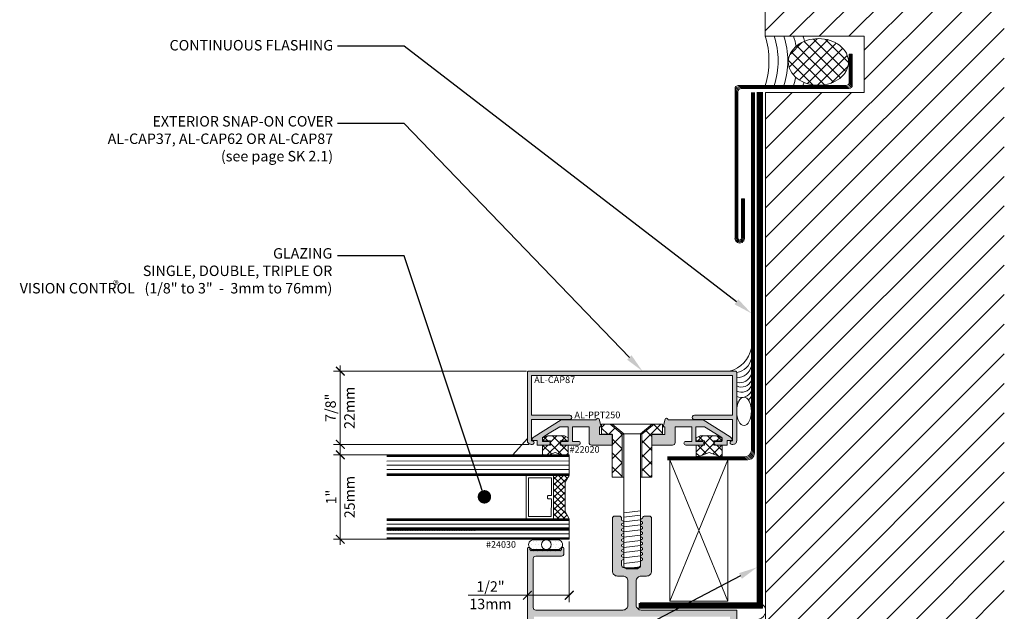
# Model space of a CAD drawing. Extents: x -84.59 to -76.92, y 4.22 to 14.
# Drawn here: x -82.8 to -76.92, y 6.87 to 10.4 of the extents above; entities that cross this region are included whole.
import ezdxf
from ezdxf import colors
from ezdxf.entities.mleader import LeaderData, LeaderLine
from ezdxf.math import Vec2, Vec3

# ---------------------------------------------------------------- set-up
doc = ezdxf.new("R2010")
doc.units = 0
doc.header["$LTSCALE"] = 0.375
doc.header["$MEASUREMENT"] = 0
doc.linetypes.add('DASHED', pattern=[0.75, 0.5, -0.25])
doc.layers.get('0').update_dxf_attribs({"linetype": 'CONTINUOUS', "lineweight": 5})
doc.layers.get('DEFPOINTS').update_dxf_attribs({"linetype": 'CONTINUOUS', "lineweight": 5})
doc.layers.add('3', color=253, linetype='CONTINUOUS', lineweight=5)
doc.layers.add('5', color=4, linetype='CONTINUOUS', lineweight=5)
doc.styles.add('DETAIL', font='stylu.ttf', dxfattribs={"height": 0.0625})
doc.styles.add('ROMAND', font='stylu.ttf', dxfattribs={"height": 0.0625})
doc.dimstyles.new('VIEWPORT_1-1', dxfattribs={"dimtxt": 0.0625, "dimasz": 0.08, "dimexe": 0.0625, "dimexo": 0.02, "dimgap": 0.015, "dimtad": 1, "dimdec": 4, "dimzin": 0, "dimdsep": 46, "dimlunit": 5, "dimtxsty": 'DETAIL', "dimblk": 'ARCHTICK', "dimcen": 0.09, "dimdle": 0.0515, "dimclrd": 256, "dimclre": 256, "dimclrt": 256, "dimadec": 1, "dimazin": 0, "dimtfac": 1, "dimtdec": 4, "dimtofl": 0, "dimtmove": 0, "dimatfit": 3, "dimfxl": 0, "dimfrac": 2, "dimtolj": 1, "dimtzin": 0, "dimlwd": 9, "dimlwe": 9, "dimarcsym": 0})

# ---------------------------------------------------------------- blocks, each defined once
blk = doc.blocks.new('*X52')
at = {"color": 0}
for p, q in [((125.96, 187.83), (130.24, 192.12)), ((126.11, 189.75), (127.89, 191.53)), ((126.58, 186.68), (131.84, 191.94)), ((127.51, 185.85), (133.11, 191.44)), ((133.78, 186.19), (128.26, 191.7)), ((134.59, 187.15), (129.66, 192.07)), ((134.98, 188.52), (131.48, 192.02)), ((131.32, 185.11), (126.31, 190.12)), ((132.69, 185.51), (127.15, 191.05)), ((128.73, 185.29), (134.1, 190.67)), ((129.55, 185.11), (125.86, 188.8)), ((130.25, 185.05), (134.79, 189.59)), ((132.33, 185.37), (134.91, 187.94))]:
    blk.add_line(p, q, dxfattribs=at)
blk = doc.blocks.new('24030')
at = {"color": 0}
for p, q in [((-4.38, 0.04), (-4.38, 0.04)), ((-3.91, 1.01), (-3.91, 1.01)), ((-3.32, 0.04), (-3.32, 0.04)), ((-2.79, 1.1), (-2.79, 1.1)), ((-2.26, 0.04), (-2.26, 0.04)), ((-1.73, 1.1), (-1.73, 1.1)), ((1.7, 1.17), (1.7, 1.17)), ((2.23, 0.11), (2.23, 0.11)), ((2.76, 1.17), (2.76, 1.17)), ((3.29, 0.11), (3.29, 0.11)), ((3.75, 1.15), (3.75, 1.15)), ((4.36, 0.11), (4.36, 0.11)), ((-3.85, -1.03), (-3.85, -1.03)), ((-2.79, -1.03), (-2.79, -1.03)), ((-1.73, -1.03), (-1.73, -1.03)), ((1.7, -0.95), (1.7, -0.95)), ((2.76, -0.95), (2.76, -0.95)), ((3.83, -0.95), (3.83, -0.95))]:
    blk.add_line(p, q, dxfattribs=at)
for p, q in [((-3.79, 1.56), (3.54, 1.56)), ((-3.79, -1.42), (3.54, -1.42))]:
    blk.add_line(p, q)
blk.add_circle((0.03, 0.07), 1.49)
for centre, radius, start, end in [((-3.82, 0.07), 1.49, 88.9749, 271.0251), ((3.49, 0.07), 1.49, 267.9131, 87.9131), ((3.57, 0.02), 1.54, 255.7189, 256.1327)]:
    blk.add_arc(centre, radius, start, end)
blk = doc.blocks.new('vis1-4-20')
at = {"linetype": 'Continuous', "ltscale": 0.7}
for p, q in [((-0.239, 0), (0.239, 0)), ((-0.1, -0.115), (-0.239, 0)), ((0.1, -0.115), (0.239, 0)), ((-0.099, -0.115), (0.1, -0.115))]:
    blk.add_line(p, q, dxfattribs=at)
at = {"layer": '5', "color": 7}
for p, q in [((-0.099, -1.704), (-0.099, -0.115)), ((0.1, -0.631), (0.1, -0.115)), ((0.1, -1.703), (0.1, -0.631)), ((-0.099, -1.058), (0.1, -1.034)), ((-0.099, -1.111), (0.1, -1.087)), ((-0.099, -1.165), (0.1, -1.141)), ((-0.099, -1.224), (0.1, -1.2)), ((-0.099, -1.287), (0.1, -1.263)), ((-0.099, -1.348), (0.1, -1.324)), ((-0.099, -1.411), (0.1, -1.388)), ((-0.099, -1.472), (0.1, -1.448)), ((-0.099, -1.534), (0.1, -1.51)), ((-0.099, -1.597), (0.1, -1.574)), ((-0.099, -1.663), (0.1, -1.64)), ((-0.099, -1.704), (-0.065, -1.729)), ((-0.073, -1.723), (0.1, -1.703)), ((-0.065, -1.729), (0.066, -1.729)), ((0.1, -1.703), (0.066, -1.729))]:
    blk.add_line(p, q, dxfattribs=at)
blk = doc.blocks.new('*X77')
at = {"color": 0}
for p, q in [((430.72, 142.22), (431.68, 143.18)), ((432.58, 140.18), (430.72, 142.04)), ((432.92, 140.18), (434.75, 142)), ((436.97, 140.03), (436.14, 140.86)), ((442.97, 137.5), (448.65, 143.18)), ((445.97, 139.51), (444.25, 141.23)), ((449.22, 140.5), (446.58, 143.14)), ((433.97, 136.99), (436.97, 139.99)), ((436.97, 135.79), (433.97, 138.79)), ((445.97, 135.27), (442.97, 138.27)), ((433.97, 132.74), (436.97, 135.74)), ((436.97, 131.54), (433.97, 134.54)), ((442.97, 133.26), (445.97, 136.26)), ((433.97, 128.5), (436.97, 131.5)), ((445.97, 131.03), (442.97, 134.03)), ((442.97, 129.02), (445.97, 132.02)), ((436.97, 127.3), (433.97, 130.3)), ((445.58, 127.18), (442.97, 129.79)), ((436.89, 127.18), (436.97, 127.26)), ((445.37, 127.18), (445.97, 127.77))]:
    blk.add_line(p, q, dxfattribs=at)
blk = doc.blocks.new('_ArchTick')
at = {"color": 0, "const_width": 0.15}
blk.add_lwpolyline([(-0.5, -0.5), (0.5, 0.5)], dxfattribs=at)
blk = doc.blocks.new('*D132')
at = {"lineweight": 9}
for p, q in [((-80.8852, 7.2648), (-80.8852, 7.8367)), ((-80.5748, 7.8032), (-80.9258, 7.8032)), ((-80.5748, 7.2983), (-80.9258, 7.2983))]:
    blk.add_line(p, q, dxfattribs=at)
at = {"layer": 'DEFPOINTS', "color": 0}
for p in [(-80.8852, 7.8032), (-80.5618, 7.8032), (-80.5618, 7.2983)]:
    blk.add_point(p, dxfattribs=at)
at = {"lineweight": 9, "xscale": 0.05200000000000001, "yscale": 0.05200000000000001, "zscale": 0.05200000000000001}
for p, rotation in [((-80.8852, 7.8032), 90), ((-80.8852, 7.2983), 270)]:
    blk.add_blockref('_ArchTick', p, dxfattribs=dict(at, rotation=rotation))
at = {"char_height": 0.0625, "attachment_point": 5, "rotation": 90, "style": 'DETAIL'}
for s, insert in [('\\A1;25mm', (-80.8298, 7.5507)), ('\\A1;1"', (-80.9395, 7.5507))]:
    blk.add_mtext(s, dxfattribs=dict(at, insert=insert))
blk = doc.blocks.new('*D133')
at = {"lineweight": 9}
for p, q in [((-79.7733, 8.3032), (-80.9258, 8.3032)), ((-80.8852, 7.8322), (-80.8852, 8.3367)), ((-79.7587, 7.8657), (-80.9258, 7.8657))]:
    blk.add_line(p, q, dxfattribs=at)
at = {"layer": 'DEFPOINTS', "color": 0}
for p in [(-80.8852, 8.3032), (-79.7603, 8.3032), (-79.7457, 7.8657)]:
    blk.add_point(p, dxfattribs=at)
at = {"lineweight": 9, "xscale": 0.05200000000000001, "yscale": 0.05200000000000001, "zscale": 0.05200000000000001}
for p, rotation in [((-80.8852, 8.3032), 90), ((-80.8852, 7.8657), 270)]:
    blk.add_blockref('_ArchTick', p, dxfattribs=dict(at, rotation=rotation))
at = {"char_height": 0.0625, "attachment_point": 5, "rotation": 90, "style": 'DETAIL'}
for s, insert in [('\\A1;22mm', (-80.8306, 8.0844)), ('\\A1;7/8"', (-80.9433, 8.0844))]:
    blk.add_mtext(s, dxfattribs=dict(at, insert=insert))
blk = doc.blocks.new('*D134')
at = {"lineweight": 9}
for p, q in [((-79.5181, 7.2853), (-79.5181, 6.9235)), ((-79.7681, 7.1165), (-79.7681, 6.9235)), ((-79.7681, 6.9641), (-80.1221, 6.9641)), ((-79.5181, 6.9641), (-79.8016, 6.9641))]:
    blk.add_line(p, q, dxfattribs=at)
at = {"layer": 'DEFPOINTS', "color": 0}
for p in [(-79.5181, 7.2983), (-79.7681, 7.1295), (-79.5181, 6.9641)]:
    blk.add_point(p, dxfattribs=at)
at = {"lineweight": 9, "xscale": 0.05200000000000001, "yscale": 0.05200000000000001, "zscale": 0.05200000000000001, "rotation": 180}
blk.add_blockref('_ArchTick', (-79.7681, 6.9641), dxfattribs=at)
at = {"lineweight": 9, "xscale": 0.05200000000000001, "yscale": 0.05200000000000001, "zscale": 0.05200000000000001}
blk.add_blockref('_ArchTick', (-79.5181, 6.9641), dxfattribs=at)
at = {"insert": (-79.9884, 6.9641), "char_height": 0.0625, "attachment_point": 5, "style": 'DETAIL'}
blk.add_mtext('\\A1;1/2"\\P13mm', dxfattribs=at)
blk = doc.blocks.new('_Dot')
at = {"color": 0, "linetype": 'ByBlock', "lineweight": -2}
blk.add_line((-0.5, 0), (-1, 0), dxfattribs=at)
at = {"color": 0, "linetype": 'ByBlock', "const_width": 0.5}
blk.add_lwpolyline([(-0.25, 0, 1), (0.25, 0, 1)], format="xyb", close=True, dxfattribs=at)
blk = doc.blocks.new('*X67')
at = {"color": 0, "linetype": 'Continuous'}
for p, q in [((35.475, 69.303), (35.502, 69.33)), ((35.646, 69.119), (35.482, 69.283)), ((35.506, 69.221), (35.612, 69.327)), ((35.612, 69.266), (35.548, 69.33)), ((35.724, 69.267), (35.662, 69.329)), ((35.662, 69.264), (35.707, 69.309)), ((35.491, 69.093), (35.63, 69.232)), ((35.631, 69.119), (35.725, 69.213)), ((35.725, 69.153), (35.646, 69.232)), ((35.517, 69.021), (35.478, 69.061)), ((35.612, 69.04), (35.511, 69.141)), ((35.533, 69.021), (35.612, 69.101)), ((35.715, 69.05), (35.662, 69.103)), ((35.662, 69.038), (35.725, 69.1))]:
    blk.add_line(p, q, dxfattribs=at)

msp = doc.modelspace()

# ---------------------------------------------------------------- hatches: boundary and pattern name
h = msp.add_hatch()
h.set_pattern_fill('ANSI31', style=0)
h.set_pattern_definition([(45, (0.23259, 0), (-0.08838835, 0.08838835), [])])
h.paths.add_polyline_path([(-76.92023, 11.1996), (-78.34853, 11.1996), (-78.34853, 10.30628), (-77.75798, 10.30628), (-77.75798, 9.96899), (-78.34668, 9.96899), (-78.34668, 7.13614), (-78.34668, 6.88109, -0.1080152), (-78.34668, 6.85944), (-78.34668, 6.76932, -0.1080152), (-78.34668, 6.74767), (-78.34668, 6.65754, -0.1080152), (-78.34668, 6.63589), (-78.34668, 6.54577, -0.1080152), (-78.34668, 6.52411), (-78.34668, 6.43399, -0.1080152), (-78.34668, 6.41234), (-78.34668, 6.32222, -0.1080152), (-78.34668, 6.30056), (-78.34668, 6.21044, -0.1080152), (-78.34668, 6.18879), (-78.34668, 6.09867, -0.1080152), (-78.34668, 6.07701), (-78.34668, 5.98677, -0.1080152), (-78.34668, 5.96512), (-78.34668, 5.87499, -0.1080152), (-78.34668, 5.85334), (-78.34668, 5.60146), (-78.34668, 4.86251), (-76.92023, 4.86251)])
for points in [[(-78.54313, 8.27818), (-78.54313, 8.0393), (-78.77108, 8.0393, 1.0000008), (-78.77108, 8.01371), (-78.54313, 8.01371), (-78.54313, 7.88615), (-78.54824, 7.88615, 0.4259816), (-78.55808, 7.87592, 0.5223351), (-78.5452, 7.86616, 0.4764955), (-78.51813, 7.88812), (-78.51813, 8.29531, 0.4142136), (-78.526, 8.30318), (-79.76025, 8.30318, 0.4142136), (-79.76813, 8.29531), (-79.76813, 7.88812, 0.4764955), (-79.74105, 7.86616, 0.5223351), (-79.72817, 7.87592, 0.5008021), (-79.74041, 7.88586), (-79.74041, 7.88615), (-79.74313, 7.88615), (-79.74313, 8.01371), (-79.51517, 8.01371, 1.0000008), (-79.51517, 8.0393), (-79.74313, 8.0393), (-79.74313, 8.27818)], [(-79.26069, 7.86135), (-79.26069, 7.92382), (-79.3371, 7.92382), (-79.3371, 7.97033), (-79.32705, 7.97033), (-79.33922, 8.01573, 0.1927303), (-79.34273, 8.02042, 0.5722856), (-79.3572, 8.01152), (-79.56659, 8.01152), (-79.7279, 7.91144, 0.2670126), (-79.74, 7.88894), (-79.71006, 7.88894), (-79.71006, 7.86135), (-79.64325, 7.86135, 0.4249071), (-79.63242, 7.87259, 0.4249071), (-79.64325, 7.88382), (-79.67872, 7.88382), (-79.67872, 7.90651), (-79.63743, 7.93232), (-79.5747, 7.97151), (-79.52363, 7.97151), (-79.52363, 7.88382), (-79.5591, 7.88382, 0.4249071), (-79.56993, 7.87259, 0.4249071), (-79.5591, 7.86135), (-79.46313, 7.86135, 0.4249071), (-79.4523, 7.87259, 0.4249071), (-79.46313, 7.88382), (-79.4986, 7.88382), (-79.4986, 7.97151), (-79.39957, 7.97151), (-79.39957, 7.87633, 0.4142136), (-79.3846, 7.86135)], [(-78.9281, 8.02157), (-78.9281, 8.01152), (-78.71871, 8.01152), (-78.5574, 7.91144, -0.2594663), (-78.54529, 7.88967), (-78.54529, 7.88894), (-78.57525, 7.88894), (-78.57525, 7.86135), (-78.64205, 7.86135, -0.4142136), (-78.65289, 7.87219), (-78.65289, 7.87298, -0.4142136), (-78.64205, 7.88382), (-78.60658, 7.88382), (-78.60658, 7.90651), (-78.64787, 7.93232), (-78.7106, 7.97151), (-78.76167, 7.97151), (-78.76167, 7.88382), (-78.7262, 7.88382, -0.4142136), (-78.71536, 7.87298), (-78.71536, 7.87219, -0.4142136), (-78.7262, 7.86135), (-78.82217, 7.86135, -0.4142136), (-78.83301, 7.87219), (-78.83301, 7.87298, -0.4142136), (-78.82217, 7.88382), (-78.7867, 7.88382), (-78.7867, 7.97151), (-78.88573, 7.97151), (-78.88573, 7.87633, -0.4142136), (-78.9007, 7.86135), (-79.02461, 7.86135), (-79.02461, 7.92382), (-78.9482, 7.92382), (-78.9482, 7.97033), (-78.95825, 7.97033), (-78.94452, 8.02157)]]:
    msp.add_hatch(color=253).paths.add_polyline_path(points)
h = msp.add_hatch()
h.set_pattern_fill('ANSI37', color=256, scale=0.20752, angle=180.026132, style=0)
h.set_pattern_definition([(225.026132, (25.07711, 3.32867), (0.018350686, -0.018333954), []), (315.026132, (25.07711, 3.32867), (0.018333954, 0.018350686), [])])
h.paths.add_polyline_path([(-79.54293, 7.63727), (-79.51813, 7.68015), (-79.61127, 7.68015), (-79.61138, 7.42129), (-79.51813, 7.42129), (-79.54293, 7.46417)])
h = msp.add_hatch(color=253)
h.paths.add_polyline_path([(-79.14313, 5.50021), (-78.53309, 5.50021, 0.4142136), (-78.51813, 5.51517), (-78.51813, 5.72587, -0.0532209), (-78.5215, 5.75745, -0.0532209), (-78.51813, 5.78902), (-78.51813, 6.87521), (-78.84498, 6.87521), (-78.88484, 6.83525), (-78.55809, 6.83525), (-78.55809, 6.7817), (-78.57561, 6.7817), (-78.57561, 6.5943), (-78.55809, 6.5943), (-78.55809, 5.78111), (-78.57561, 5.78111), (-78.57561, 5.59371), (-78.55809, 5.59371), (-78.55809, 5.54017), (-79.14313, 5.54017), (-79.72817, 5.54017), (-79.72817, 5.59371), (-79.71065, 5.59371), (-79.71065, 5.78111), (-79.72817, 5.78111), (-79.72817, 6.4156), (-79.76813, 6.40363), (-79.76813, 5.51517, 0.4142136), (-79.75317, 5.50021)])
h.paths.add_polyline_path([(-79.71813, 6.87521, -0.4142136), (-79.73309, 6.89017), (-79.73309, 7.18269, -0.4142136), (-79.71813, 7.19765), (-79.56458, 7.19765, 0.4142136), (-79.54962, 7.21261), (-79.54962, 7.24391, 0.4706012), (-79.5571, 7.25009, 0.4706012), (-79.56458, 7.24391), (-79.56458, 7.23525), (-79.56603, 7.23525), (-79.5709, 7.23037), (-79.57577, 7.23525), (-79.58064, 7.23037), (-79.58552, 7.23525), (-79.59039, 7.23037), (-79.59526, 7.23525), (-79.60013, 7.23037), (-79.605, 7.23525), (-79.60988, 7.23037), (-79.61475, 7.23525), (-79.61962, 7.23037), (-79.62449, 7.23525), (-79.62936, 7.23037), (-79.63423, 7.23525), (-79.63911, 7.23037), (-79.64398, 7.23525), (-79.64885, 7.23037), (-79.65372, 7.23525), (-79.65859, 7.23037), (-79.66347, 7.23525), (-79.66834, 7.23037), (-79.67321, 7.23525), (-79.67808, 7.23037), (-79.68295, 7.23525), (-79.68782, 7.23037), (-79.6927, 7.23525), (-79.69757, 7.23037), (-79.70244, 7.23525), (-79.70731, 7.23037), (-79.71218, 7.23525), (-79.71706, 7.23037), (-79.72193, 7.23525), (-79.7268, 7.23037), (-79.73167, 7.23525), (-79.73654, 7.23037), (-79.74141, 7.23525), (-79.74629, 7.23037), (-79.75116, 7.23525), (-79.75317, 7.23525), (-79.75317, 7.24391, 0.4706012), (-79.76065, 7.25009, 0.4706012), (-79.76813, 7.24391), (-79.76813, 6.40363), (-79.72817, 6.4156), (-79.72817, 6.5943), (-79.71065, 6.5943), (-79.71065, 6.7817), (-79.72817, 6.7817), (-79.72817, 6.83525), (-78.88484, 6.83525), (-78.84498, 6.87521), (-79.08821, 6.87521, -0.4142136), (-79.11813, 6.90513), (-79.11813, 7.04863, -0.4142136), (-79.08821, 7.07855), (-79.05602, 7.07855, 0.4142136), (-79.0261, 7.10847), (-79.0261, 7.42265, 0.4142136), (-79.04106, 7.43761), (-79.06567, 7.43761, 0.3815652), (-79.08053, 7.42433), (-79.09296, 7.41715), (-79.09296, 7.40878), (-79.08001, 7.4013), (-79.08001, 7.39353), (-79.09296, 7.38605), (-79.09296, 7.37768), (-79.08001, 7.3702), (-79.08001, 7.36243), (-79.09296, 7.35495), (-79.09296, 7.34658), (-79.08001, 7.3391), (-79.08001, 7.33132), (-79.09296, 7.32385), (-79.09296, 7.31548), (-79.08001, 7.308), (-79.08001, 7.30022), (-79.09296, 7.29274), (-79.09296, 7.28437), (-79.08001, 7.2769), (-79.08001, 7.26912), (-79.09296, 7.26164), (-79.09296, 7.25327), (-79.08001, 7.24579), (-79.08001, 7.23802), (-79.09296, 7.23054), (-79.09296, 7.22217), (-79.08001, 7.21469), (-79.08001, 7.20691), (-79.09296, 7.19944), (-79.09296, 7.19107), (-79.08001, 7.18359), (-79.08001, 7.17581), (-79.09296, 7.16833), (-79.09296, 7.13416), (-79.10986, 7.12117), (-79.17556, 7.12117), (-79.18532, 7.12855), (-79.19067, 7.12855, -0.4142136), (-79.20563, 7.14351), (-79.20563, 7.17208), (-79.19234, 7.17976), (-79.19234, 7.18774), (-79.20563, 7.19541), (-79.20563, 7.20318), (-79.19234, 7.21086), (-79.19234, 7.21884), (-79.20563, 7.22651), (-79.20563, 7.23429), (-79.19234, 7.24196), (-79.19234, 7.24994), (-79.20563, 7.25761), (-79.20563, 7.26539), (-79.19234, 7.27306), (-79.19234, 7.28104), (-79.20563, 7.28872), (-79.20563, 7.29649), (-79.19234, 7.30416), (-79.19234, 7.31214), (-79.20563, 7.31982), (-79.20563, 7.32759), (-79.19234, 7.33527), (-79.19234, 7.34325), (-79.20563, 7.35092), (-79.20563, 7.3587), (-79.19234, 7.36637), (-79.19234, 7.37435), (-79.20563, 7.38202), (-79.20563, 7.3898), (-79.19234, 7.39747), (-79.19234, 7.40545), (-79.20563, 7.41312), (-79.20563, 7.42265, 0.4142136), (-79.22059, 7.43761), (-79.24519, 7.43761, 0.4142136), (-79.26015, 7.42265), (-79.26015, 7.10847, 0.4142136), (-79.23023, 7.07855), (-79.19805, 7.07855, -0.4142136), (-79.16813, 7.04863), (-79.16813, 6.90513, -0.4142136), (-79.19805, 6.87521)])
h = msp.add_hatch()
h.set_pattern_fill('_USER', scale=0.003, angle=45, style=0, pattern_type=0)
h.set_pattern_definition([(45, (0.44159, -10.6447255), (-0.00212132034, 0.00212132034), [])])
h.paths.add_polyline_path([(-80.60689, 7.3669), (-79.51813, 7.3669), (-79.51918, 7.35199), (-80.60688, 7.3519)])

# ---------------------------------------------------------------- linework, layer by layer
at = {"linetype": 'Continuous'}
for p, q in [((-78.39547, 9.97041), (-78.39547, 6.91765)), ((-78.3639, 9.9708), (-78.36387, 6.88606)), ((-79.67841, 7.90482), (-79.64651, 7.91771)), ((-79.67841, 7.88647), (-79.67841, 7.90482)), ((-79.67841, 7.88647), (-79.62954, 7.88647)), ((-79.64651, 7.91771), (-79.54691, 7.91771)), ((-79.62954, 7.86147), (-79.62954, 7.88647)), ((-79.57315, 7.86147), (-79.57315, 7.8865)), ((-79.57315, 7.88647), (-79.52428, 7.88647)), ((-79.52428, 7.9042), (-79.54691, 7.91771)), ((-79.52428, 7.9042), (-79.52428, 7.88647)), ((-78.75945, 7.9042), (-78.73682, 7.91771)), ((-78.75945, 7.9042), (-78.75945, 7.88647)), ((-78.71058, 7.88647), (-78.75945, 7.88647)), ((-78.63723, 7.91771), (-78.73682, 7.91771)), ((-78.71058, 7.86147), (-78.71058, 7.8865)), ((-78.60532, 7.88647), (-78.65419, 7.88647)), ((-78.65419, 7.86147), (-78.65419, 7.88647)), ((-78.60532, 7.90482), (-78.63723, 7.91771)), ((-78.60532, 7.88647), (-78.60532, 7.90482)), ((-79.67841, 7.86147), (-79.62954, 7.86147)), ((-79.67841, 7.79272), (-79.67841, 7.86147)), ((-79.57315, 7.86147), (-79.52428, 7.86147)), ((-79.52428, 7.86147), (-79.52428, 7.79272)), ((-78.71058, 7.86147), (-78.75945, 7.86147)), ((-78.75945, 7.86147), (-78.75945, 7.79272)), ((-78.60532, 7.86147), (-78.65419, 7.86147)), ((-78.60532, 7.79272), (-78.60532, 7.86147)), ((-79.66405, 7.79272), (-79.67841, 7.79272)), ((-79.60135, 7.81772), (-79.66405, 7.79272)), ((-79.63837, 7.80318), (-79.51864, 7.80318)), ((-79.60135, 7.81772), (-79.54002, 7.79272)), ((-79.52428, 7.79272), (-79.54002, 7.79272)), ((-78.75945, 7.79272), (-78.74371, 7.79272)), ((-78.68239, 7.81772), (-78.74371, 7.79272)), ((-78.68239, 7.81772), (-78.61969, 7.79272)), ((-78.61969, 7.79272), (-78.60532, 7.79272)), ((-79.51813, 7.68015), (-79.54293, 7.63727)), ((-79.54293, 7.63727), (-79.54293, 7.46417)), ((-79.51813, 7.42129), (-79.54293, 7.46417)), ((-78.36387, 6.88606), (-79.10463, 6.88605)), ((-78.39547, 6.91765), (-79.09513, 6.91765))]:
    msp.add_line(p, q, dxfattribs=at)
at = {"color": 7}
for p, q in [((-79.76813, 7.9006), (-79.85479, 7.80318)), ((-78.91845, 7.7733), (-78.5714, 6.92802)), ((-78.5714, 7.7733), (-78.91845, 6.92802))]:
    msp.add_line(p, q, dxfattribs=at)
for p, q in [((-79.51926, 7.76638), (-80.60696, 7.76629)), ((-79.51813, 7.80318), (-80.60694, 7.80318)), ((-79.51813, 7.79826), (-80.60694, 7.79826)), ((-79.51813, 7.79334), (-80.60694, 7.79334)), ((-79.51813, 7.80318), (-79.51813, 7.68015)), ((-79.51926, 7.74138), (-80.60696, 7.74129)), ((-79.51925, 7.71638), (-80.60695, 7.71629)), ((-79.51813, 7.68999), (-80.60694, 7.68999)), ((-79.51813, 7.68507), (-80.60694, 7.68507)), ((-79.51813, 7.68015), (-80.60694, 7.68015)), ((-79.51813, 7.42129), (-80.60694, 7.42129)), ((-79.51813, 7.41637), (-80.60694, 7.41637)), ((-79.51813, 7.41145), (-80.60694, 7.41145)), ((-79.51813, 7.42129), (-79.51813, 7.29826)), ((-79.23071, 7.43761), (-79.23071, 7.43675)), ((-79.5196, 7.38975), (-80.6073, 7.38966)), ((-79.51919, 7.36699), (-80.60689, 7.3669)), ((-79.51918, 7.35199), (-80.60688, 7.3519)), ((-79.51918, 7.35199), (-80.60688, 7.3519)), ((-79.51959, 7.3303), (-80.60729, 7.33021)), ((-79.51813, 7.3081), (-80.60694, 7.3081)), ((-79.51813, 7.30318), (-80.60694, 7.30318)), ((-79.51813, 7.29826), (-80.60694, 7.29826)), ((-79.19067, 7.12855), (-79.14313, 7.12855)), ((-79.10844, 7.12855), (-79.14313, 7.12855))]:
    msp.add_line(p, q)
msp.add_lwpolyline([(-78.34853, 11.1996), (-78.34853, 10.30628), (-77.75798, 10.30628), (-77.75798, 9.96899), (-78.34668, 9.96899), (-78.34668, 7.13614), (-78.34668, 5.60146)])
for points in [[(-78.0303, 10.291, 0.0777872), (-78.10097, 10.27994, 0.0873762), (-78.1574, 10.25021, 0.1055566), (-78.19718, 10.20311, 0.1233663), (-78.21005, 10.15174, 0.1233663), (-78.19718, 10.10037, 0.1055566), (-78.1574, 10.05327, 0.0873762), (-78.10097, 10.02354, 0.0777872), (-78.0303, 10.01248, 0.0777872), (-77.95963, 10.02354, 0.0873762), (-77.90319, 10.05327, 0.1055566), (-77.86342, 10.10037, 0.1233663), (-77.85055, 10.15174, 0.1233663), (-77.86342, 10.20311, 0.1055566), (-77.90319, 10.25021, 0.0873762), (-77.95963, 10.27994, 0.0777872)], [(-78.54313, 8.27818), (-79.74313, 8.27818), (-79.74313, 8.0393), (-79.51517, 8.0393, -1.0000008), (-79.51517, 8.01371), (-79.74313, 8.01371), (-79.74313, 7.88615), (-79.73801, 7.88615, -0.4142136), (-79.72817, 7.87631), (-79.72817, 7.87552, -0.4142136), (-79.73801, 7.86568), (-79.74568, 7.86568, -0.4142136), (-79.76813, 7.88812), (-79.76813, 8.29531, -0.4142136), (-79.76025, 8.30318), (-78.526, 8.30318, -0.4142136), (-78.51813, 8.29531), (-78.51813, 7.88812, -0.4142136), (-78.54057, 7.86568), (-78.54824, 7.86568, -0.4142136), (-78.55809, 7.87552), (-78.55809, 7.87631, -0.4142136), (-78.54824, 7.88615), (-78.54313, 7.88615), (-78.54313, 8.01371), (-78.77108, 8.01371, -1.0000008), (-78.77108, 8.0393), (-78.54313, 8.0393)], [(-79.64156, 7.5609), (-79.62505, 7.56089), (-79.625, 7.66647), (-79.76227, 7.66642), (-79.76237, 7.43501), (-79.6251, 7.43507), (-79.62506, 7.54053), (-79.64157, 7.54053, -0.4142136), (-79.64849, 7.54745), (-79.64848, 7.55399, -0.4142136)]]:
    msp.add_lwpolyline(points, format="xyb", close=True)
at = {"linetype": 'DASHED', "const_width": 0.0315}
msp.add_lwpolyline([(-78.37989, 9.97158), (-78.37989, 9.97158), (-78.37973, 6.90191), (-79.10399, 6.90185)], dxfattribs=at)
at = {"linetype": 'Continuous', "ltscale": 0.7}
msp.add_lwpolyline([(-79.09296, 7.67032), (-79.02461, 7.67032), (-79.02461, 7.92651), (-78.96054, 7.92651), (-78.96054, 7.98563), (-79.32516, 7.98563), (-79.32516, 7.92651), (-79.26109, 7.92651), (-79.26109, 7.67032), (-79.19234, 7.67032), (-79.20197, 7.67032), (-79.20197, 7.92651), (-79.19234, 7.92651), (-79.20197, 7.92651), (-79.27392, 7.98563), (-79.01178, 7.98563), (-79.08373, 7.92651), (-79.09296, 7.92651), (-79.08373, 7.92651), (-79.08373, 7.67032), (-79.09296, 7.67032)], dxfattribs=at)
at = {"color": 7}
msp.add_lwpolyline([(-78.58479, 6.92802), (-78.91845, 6.92802), (-78.91845, 7.7733), (-78.5714, 7.7733), (-78.5714, 6.92802)], close=True, dxfattribs=at)
msp.add_lwpolyline([(-79.61127, 7.68019), (-79.77599, 7.68015), (-79.7761, 7.42129), (-79.61138, 7.42133)], close=True)
for points in [[(-79.76813, 5.51517), (-79.76813, 7.24391, -0.4142136), (-79.76183, 7.25021), (-79.75946, 7.25021, -0.4142136), (-79.75317, 7.24391), (-79.75317, 7.23525), (-79.75317, 7.23525), (-79.75116, 7.23525), (-79.74629, 7.23037), (-79.74141, 7.23525), (-79.73654, 7.23037), (-79.73167, 7.23525), (-79.7268, 7.23037), (-79.72193, 7.23525), (-79.71706, 7.23037), (-79.71218, 7.23525), (-79.70731, 7.23037), (-79.70244, 7.23525), (-79.69757, 7.23037), (-79.6927, 7.23525), (-79.68782, 7.23037), (-79.68295, 7.23525), (-79.67808, 7.23037), (-79.67321, 7.23525), (-79.66834, 7.23037), (-79.66347, 7.23525), (-79.65859, 7.23037), (-79.65372, 7.23525), (-79.64885, 7.23037), (-79.64398, 7.23525), (-79.63911, 7.23037), (-79.63423, 7.23525), (-79.62936, 7.23037), (-79.62449, 7.23525), (-79.61962, 7.23037), (-79.61475, 7.23525), (-79.60988, 7.23037), (-79.605, 7.23525), (-79.60013, 7.23037), (-79.59526, 7.23525), (-79.59039, 7.23037), (-79.58552, 7.23525), (-79.58064, 7.23037), (-79.57577, 7.23525), (-79.5709, 7.23037), (-79.56603, 7.23525), (-79.56458, 7.23525), (-79.56458, 7.23525), (-79.56458, 7.24391, -0.4142136), (-79.55828, 7.25021), (-79.55592, 7.25021, -0.4142136), (-79.54962, 7.24391), (-79.54962, 7.21261, -0.4142136), (-79.56458, 7.19765), (-79.71813, 7.19765, 0.4142136), (-79.73309, 7.18269), (-79.73309, 6.89017, 0.4142136), (-79.71813, 6.87521), (-79.19805, 6.87521, 0.4142136), (-79.16813, 6.90513), (-79.16813, 7.04863, 0.4142136), (-79.19805, 7.07855), (-79.23023, 7.07855, -0.4142136), (-79.26015, 7.10847), (-79.26015, 7.42265, -0.4142136), (-79.24519, 7.43761), (-79.22059, 7.43761, -0.4142136), (-79.20563, 7.42265), (-79.20563, 7.41312), (-79.19216, 7.40535), (-79.19216, 7.39757), (-79.20563, 7.3898), (-79.20563, 7.38202), (-79.19216, 7.37425), (-79.19216, 7.36647), (-79.20563, 7.3587), (-79.20563, 7.35092), (-79.19216, 7.34314), (-79.19216, 7.33537), (-79.20563, 7.32759), (-79.20563, 7.31982), (-79.19216, 7.31204), (-79.19216, 7.30427), (-79.20563, 7.29649), (-79.20563, 7.28872), (-79.19216, 7.28094), (-79.19216, 7.27316), (-79.20563, 7.26539), (-79.20563, 7.25761), (-79.19216, 7.24984), (-79.19216, 7.24206), (-79.20563, 7.23429), (-79.20563, 7.22651), (-79.19216, 7.21874), (-79.19216, 7.21096), (-79.20563, 7.20318), (-79.20563, 7.19541), (-79.19216, 7.18763), (-79.19216, 7.17986), (-79.20563, 7.17208), (-79.20563, 7.14351, 0.4142136), (-79.19067, 7.12855), (-79.14313, 7.12855), (-79.10844, 7.12855, 0.4142136), (-79.09348, 7.14351), (-79.09348, 7.16804), (-79.08001, 7.17581), (-79.08001, 7.18359), (-79.09348, 7.19136), (-79.09348, 7.19914), (-79.08001, 7.20691), (-79.08001, 7.21469), (-79.09348, 7.22247), (-79.09348, 7.23024), (-79.08001, 7.23802), (-79.08001, 7.24579), (-79.09348, 7.25357), (-79.09348, 7.26134), (-79.08001, 7.26912), (-79.08001, 7.2769), (-79.09348, 7.28467), (-79.09348, 7.29245), (-79.08001, 7.30022), (-79.08001, 7.308), (-79.09348, 7.31577), (-79.09348, 7.32355), (-79.08001, 7.33132), (-79.08001, 7.3391), (-79.09348, 7.34688), (-79.09348, 7.35465), (-79.08001, 7.36243), (-79.08001, 7.3702), (-79.09348, 7.37798), (-79.09348, 7.38575), (-79.08001, 7.39353), (-79.08001, 7.4013), (-79.09348, 7.40908), (-79.09348, 7.41686), (-79.0808, 7.42417, 0.2325397), (-79.08049, 7.42463, -0.3756939), (-79.06567, 7.43761), (-79.04106, 7.43761, -0.4142136), (-79.0261, 7.42265), (-79.0261, 7.10847, -0.4142136), (-79.05602, 7.07855), (-79.08821, 7.07855, 0.4142136), (-79.11813, 7.04863), (-79.11813, 6.90513, 0.4142136), (-79.08821, 6.87521), (-78.51813, 6.87521, 0.4142136)], [(-78.51813, 6.87521), (-78.51813, 5.51517, -0.4142136)]]:
    msp.add_lwpolyline(points, format="xyb")
for centre, radius, start, end in [((-78.81165, 10.15844), 0.48615, 342.296262, 17.703738), ((-78.75722, 10.15844), 0.48615, 342.296262, 17.703738), ((-78.6995, 10.15844), 0.48615, 342.296262, 17.703738), ((-78.64177, 10.15844), 0.48615, 10.287931, 17.703738), ((-78.5857, 10.15844), 0.48615, 13.906856, 17.703738), ((-78.64177, 10.15844), 0.48615, 342.296262, 348.337198), ((-78.5857, 10.15844), 0.48615, 342.296262, 344.619899), ((-78.60283, 8.47319), 0.17525, 284.039104, 349.412288), ((-78.53223, 8.39784), 0.10339, 277.838734, 349.512588), ((-78.51831, 8.35393), 0.09, 270.114991, 347.129268), ((-78.50256, 8.30902), 0.07548, 258.100556, 342.518744), ((-78.48979, 8.27339), 0.06511, 244.202784, 335.444539), ((-78.48979, 8.24205), 0.06511, 244.202784, 335.444539), ((-78.48979, 8.21072), 0.06511, 244.202784, 335.444539), ((-78.48979, 8.18143), 0.06511, 244.202784, 254.339342), ((-78.48979, 8.18143), 0.06511, 309.540223, 335.444539)]:
    msp.add_arc(centre, radius, start, end, dxfattribs=at)
msp.add_arc((-78.39621, 6.87027), 0.0507, 264.042627, 50.370564)
msp.add_ellipse((-78.47435, 8.06329), major_axis=(0, -0.08445), ratio=0.5183928, dxfattribs=at)
at = {"layer": '3', "linetype": 'Continuous'}
for p, q in [((-77.84568, 10.03029), (-77.84568, 10.19707)), ((-77.84568, 10.19707), (-77.82796, 10.19707)), ((-77.83978, 10.02439), (-77.83978, 10.19707)), ((-77.83387, 10.01848), (-77.83387, 10.19707)), ((-77.82796, 10.01258), (-77.82796, 10.19707)), ((-78.50867, 10.01061), (-77.86537, 10.01061)), ((-78.50276, 10.0047), (-77.85946, 10.0047)), ((-78.49686, 9.9988), (-77.85356, 9.9988)), ((-78.52835, 9.56674), (-78.52835, 9.99092)), ((-78.52245, 9.56674), (-78.52245, 9.98502)), ((-78.51654, 9.56674), (-78.51654, 9.97911)), ((-78.51064, 9.56674), (-78.51064, 9.97321)), ((-78.49095, 9.99289), (-77.84765, 9.99289)), ((-78.43057, 7.83189), (-78.43057, 9.96931)), ((-78.42466, 7.82595), (-78.42467, 9.96931)), ((-78.41876, 7.82001), (-78.41876, 9.96931)), ((-78.41285, 7.81407), (-78.41286, 9.96931)), ((-78.52835, 9.56674), (-78.52835, 9.57175)), ((-78.52835, 9.56674), (-78.52835, 9.09706)), ((-78.52245, 9.56674), (-78.52245, 9.57008)), ((-78.52245, 9.56674), (-78.52245, 9.09706)), ((-78.51654, 9.56674), (-78.51654, 9.56841)), ((-78.51654, 9.56674), (-78.51654, 9.09706)), ((-78.51064, 9.56674), (-78.51064, 9.09706)), ((-78.49013, 9.09751), (-78.48995, 9.33425)), ((-78.48995, 9.33425), (-78.47224, 9.33427)), ((-78.48423, 9.09736), (-78.48405, 9.33426)), ((-78.47833, 9.09721), (-78.47815, 9.33426)), ((-78.47242, 9.09706), (-78.47224, 9.33427)), ((-78.9306, 7.77351), (-78.45244, 7.77372)), ((-78.93057, 7.77942), (-78.45835, 7.77966)), ((-78.93054, 7.78533), (-78.46426, 7.7856)), ((-78.9305, 7.79123), (-78.47016, 7.79154))]:
    msp.add_line(p, q, dxfattribs=at)
for centre, radius, start, end in [((-78.50867, 9.99092), 0.01968, 90, 180), ((-78.50276, 9.98502), 0.01968, 90, 180), ((-78.49686, 9.97911), 0.01968, 90, 180), ((-77.86537, 10.03029), 0.01968, 270, 0), ((-77.85946, 10.02439), 0.01968, 270, 0), ((-77.85356, 10.01848), 0.01968, 270, 0), ((-77.84765, 10.01258), 0.01968, 270, 0), ((-78.49095, 9.97321), 0.01968, 90, 180), ((-78.5004, 9.09708), 0.02797, 179.956276, 359.956276), ((-78.5004, 9.09708), 0.02197, 179.956276, 359.956276), ((-78.5004, 9.09708), 0.01597, 179.956276, 359.956276), ((-78.5004, 9.09708), 0.00997, 179.956276, 359.956276), ((-78.46994, 7.83091), 0.03937, 269.674683, 0), ((-78.46403, 7.82497), 0.03937, 269.674683, 0), ((-78.45813, 7.81903), 0.03937, 269.674683, 0), ((-78.45222, 7.81309), 0.03937, 269.674683, 0)]:
    msp.add_arc(centre, radius, start, end, dxfattribs=at)
at = {"layer": '5', "color": 7}
for points in [[(-79.4986, 7.88382), (-79.4986, 7.97151), (-79.39957, 7.97151), (-79.39957, 7.87633, 0.4142136), (-79.3846, 7.86135), (-79.26069, 7.86135), (-79.26069, 7.92382), (-79.3371, 7.92382), (-79.3371, 7.97033), (-79.32705, 7.97033), (-79.33922, 8.01573, 0.3394543), (-79.34683, 8.02157), (-79.34735, 8.02157, 0.4142136), (-79.3572, 8.01172), (-79.3572, 8.01152), (-79.56659, 8.01152), (-79.7279, 7.91144, 0.2594663), (-79.74001, 7.88967), (-79.74001, 7.88894), (-79.71006, 7.88894), (-79.71006, 7.86135), (-79.64325, 7.86135, 0.4142136), (-79.63241, 7.87219), (-79.63241, 7.87298, 0.4142136), (-79.64325, 7.88382), (-79.67872, 7.88382), (-79.67872, 7.90651), (-79.63743, 7.93232), (-79.5747, 7.97151), (-79.52363, 7.97151), (-79.52363, 7.88382), (-79.5591, 7.88382, 0.4142136), (-79.56994, 7.87298), (-79.56994, 7.87219, 0.4142136), (-79.5591, 7.86135), (-79.46313, 7.86135, 0.4142136), (-79.45229, 7.87219), (-79.45229, 7.87298, 0.4142136), (-79.46313, 7.88382), (-79.4986, 7.88382)], [(-78.7867, 7.88382), (-78.7867, 7.97151), (-78.88573, 7.97151), (-78.88573, 7.87633, -0.4142136), (-78.9007, 7.86135), (-79.02461, 7.86135), (-79.02461, 7.92382), (-78.9482, 7.92382), (-78.9482, 7.97033), (-78.95825, 7.97033), (-78.94608, 8.01573, -0.3394543), (-78.93847, 8.02157), (-78.93795, 8.02157, -0.4142136), (-78.9281, 8.01172), (-78.9281, 8.01152), (-78.71871, 8.01152), (-78.5574, 7.91144, -0.2594663), (-78.54529, 7.88967), (-78.54529, 7.88894), (-78.57525, 7.88894), (-78.57525, 7.86135), (-78.64205, 7.86135, -0.4142136), (-78.65289, 7.87219), (-78.65289, 7.87298, -0.4142136), (-78.64205, 7.88382), (-78.60658, 7.88382), (-78.60658, 7.90651), (-78.64787, 7.93232), (-78.7106, 7.97151), (-78.76167, 7.97151), (-78.76167, 7.88382), (-78.7262, 7.88382, -0.4142136), (-78.71536, 7.87298), (-78.71536, 7.87219, -0.4142136), (-78.7262, 7.86135), (-78.82217, 7.86135, -0.4142136), (-78.83301, 7.87219), (-78.83301, 7.87298, -0.4142136), (-78.82217, 7.88382), (-78.7867, 7.88382)]]:
    msp.add_lwpolyline(points, format="xyb", dxfattribs=at)

# ---------------------------------------------------------------- block references
at = {"xscale": 0.03936999999999102, "yscale": 0.03936999999999458, "zscale": 0.03936999999999458}
msp.add_blockref('*X52', (-83.16487, 2.72616), dxfattribs=at)
at = {"linetype": 'Continuous', "ltscale": 0.7, "xscale": 0.5, "yscale": 0.5, "zscale": 0.5}
msp.add_blockref('vis1-4-20', (-79.14285, 7.98563), dxfattribs=at)
at = {"linetype": 'Continuous', "xscale": 0.4999790000442772, "yscale": 0.4999790000442772, "zscale": 0.4999790000442771, "rotation": 90}
msp.add_blockref('*X67', (-45.01502, -9.94388), dxfattribs=at)
at = {"linetype": 'Continuous', "extrusion": (0, 0, -1), "xscale": 0.4999790000442772, "yscale": 0.4999790000442772, "zscale": -0.49997900004, "rotation": 90}
msp.add_blockref('*X67', (113.26872, -9.94388), dxfattribs=at)
at = {"linetype": 'Continuous', "xscale": 0.01968499999999551, "yscale": 0.01968499999999551, "zscale": 0.01968499999999729}
msp.add_blockref('24030', (-79.65604, 7.26514), dxfattribs=at)
at = {"layer": '5', "color": 7, "xscale": 0.01970687022581785, "yscale": 0.01970687022583206, "zscale": 0.01970687022583265, "rotation": 8.998767903342469e-08}
msp.add_blockref('*X77', (-87.81331, 5.16406), dxfattribs=at)

# ---------------------------------------------------------------- texts
at = {"linetype": 'Continuous', "style": 'ROMAND'}
for s, p in [('#22020', (-79.51609, 7.81585)), ('#24030', (-80.01515, 7.24773))]:
    msp.add_text(s, height=0.03937, dxfattribs=at).set_placement(p)
at = {"style": 'DETAIL'}
for s, insert, char_height, width, attachment_point in [('\\pi0.5073;CONTINUOUS FLASHING', (-80.92815, 10.28261), 0.0625, 2.4377, 3), ('\\pi0.3685;EXTERIOR SNAP-ON COVER\\P\\pi0.2824;AL-CAP37, AL-CAP62 OR AL-CAP87\\P\\pi1.11;(see page SK 2.1)', (-80.92815, 9.82792), 0.0625, 2.4377, 3), ('\\pi1.174;GLAZING\\P\\pi0.3043;SINGLE, DOUBLE, TRIPLE OR \\PVISION CONTROL   (1/8" to 3"  -  3mm to 76mm)', (-80.93286, 9.03861), 0.0625, 2.4377, 3), ('®', (-82.24139, 8.84475), 0.05, 1.9998253, 1), ('AL-CAP87', (-79.72749, 8.27214), 0.04, 1.21885, 1), ('AL-PPT250', (-79.48716, 8.06193), 0.04, 1.21885, 1)]:
    msp.add_mtext(s, dxfattribs=dict(at, insert=insert, char_height=char_height, width=width, attachment_point=attachment_point))

# ---------------------------------------------------------------- dimensions: what is measured, and where the dimension line sits
at = {"color": 7}
for base, p1, p2, text, picture, middle in [((-80.88517, 8.30318), (-79.74568, 7.86568), (-79.76025, 8.30318), '7/8"\\X22mm', '*D133', (-80.88517, 8.08443)), ((-80.88516, 7.80318), (-80.5618, 7.29826), (-80.5618, 7.80318), '1"\\X25mm', '*D132', (-80.88516, 7.55072))]:
    dim = msp.add_linear_dim(base=base, p1=p1, p2=p2, angle=90, text=text, dimstyle='VIEWPORT_1-1', override={"dimscale": 0.65, "dimtxt": 0.05, "dimgap": 0.035, "dimpost": '"', "dimadec": 3}, dxfattribs=at)
    dim.commit()
    dim.dimension.update_dxf_attribs({"geometry": picture, "text_midpoint": middle})
dim = msp.add_linear_dim(base=(-79.51813, 6.96408), p1=(-79.76813, 7.12953), p2=(-79.51813, 7.29826), text='1/2"\\X13mm', dimstyle='VIEWPORT_1-1', override={"dimscale": 0.65, "dimtxt": 0.05, "dimgap": 0.035, "dimpost": '"', "dimadec": 3}, dxfattribs=at)
dim.commit()
dim.dimension.update_dxf_attribs({"geometry": '*D134', "text_midpoint": (-79.98842, 6.96408), "dimtype": 160})

# ---------------------------------------------------------------- leaders
ml = msp.add_multileader_mtext('Standard', dxfattribs=at)
ml.set_content('')
ml.set_leader_properties()
ml.build(insert=Vec2(0, 0))
ml.multileader.update_dxf_attribs({"text_right_attachment_type": 6, "dogleg_length": 0.3975, "arrow_head_size": 0.113})
ctx = ml.context
ctx.base_point, ctx.char_height, ctx.arrow_head_size, ctx.landing_gap_size, ctx.plane_origin = Vec3(-80.90221, 10.24666), 0.18, 0.113, 0.09, Vec3(-78.43057, 8.6489)
ctx.right_attachment = 6
notes = []
notes.append((ctx, [(0, (1, 1, 0), (-80.50471, 10.24666), (-1, 0), 0.3975, [(0, [(-78.43057, 8.6489)], 0, [])])]))
ctx.mtext, ml.multileader.dxf.content_type = None, 0
ml = msp.add_multileader_mtext('Standard', dxfattribs=at)
ml.set_content('')
ml.set_leader_properties()
ml.build(insert=Vec2(0, 0))
ml.multileader.update_dxf_attribs({"text_right_attachment_type": 6, "dogleg_length": 0.3975, "arrow_head_size": 0.113})
ctx = ml.context
ctx.base_point, ctx.char_height, ctx.arrow_head_size, ctx.landing_gap_size, ctx.plane_origin = Vec3(-80.90221, 9.7832), 0.18, 0.113, 0.09, Vec3(-79.08082, 8.30318)
ctx.right_attachment = 6
notes.append((ctx, [(0, (1, 1, 0), (-80.50471, 9.7832), (-1, 0), 0.3975, [(0, [(-79.08082, 8.30318)], 0, [])])]))
ctx.mtext, ml.multileader.dxf.content_type = None, 0
ml = msp.add_multileader_mtext('Standard', dxfattribs=at)
ml.set_content('')
ml.set_leader_properties()
ml.set_arrow_properties(name='DOT')
ml.build(insert=Vec2(0, 0))
ml.multileader.update_dxf_attribs({"text_right_attachment_type": 6, "dogleg_length": 0.3975, "arrow_head_size": 0.08})
ctx = ml.context
ctx.base_point, ctx.char_height, ctx.arrow_head_size, ctx.landing_gap_size, ctx.plane_origin = Vec3(-80.90221, 8.99236), 0.18, 0.08, 0.09, Vec3(-80.02473, 7.58111)
ctx.right_attachment = 6
notes.append((ctx, [(0, (1, 1, 0), (-80.50471, 8.99236), (-1, 0), 0.3975, [(0, [(-80.02473, 7.55213)], 0, [])])]))
ctx.mtext, ml.multileader.dxf.content_type = None, 0
ml = msp.add_multileader_mtext('Standard', dxfattribs=at)
ml.set_content('')
ml.set_leader_properties()
ml.build(insert=Vec2(0, 0))
ml.multileader.update_dxf_attribs({"text_right_attachment_type": 6, "dogleg_length": 0.3975, "arrow_head_size": 0.113})
ctx = ml.context
ctx.base_point, ctx.char_height, ctx.arrow_head_size, ctx.landing_gap_size, ctx.plane_origin = Vec3(-80.90221, 6.02947), 0.18, 0.113, 0.09, Vec3(-78.39547, 7.13171)
ctx.right_attachment = 6
notes.append((ctx, [(0, (1, 1, 0), (-80.50471, 6.02947), (-1, 0), 0.3975, [(0, [(-78.39547, 7.13171)], 0, [])])]))
ctx.mtext, ml.multileader.dxf.content_type = None, 0
for ctx, leaders in notes:
    for number, flags, end, landing, length, lines in leaders:
        leader = LeaderData()
        leader.index, (leader.has_last_leader_line, leader.has_dogleg_vector, leader.attachment_direction) = number, flags
        leader.last_leader_point, leader.dogleg_vector, leader.dogleg_length = Vec3(end), Vec3(landing), length
        for number, points, colour, breaks in lines:
            line = LeaderLine()
            line.index, line.vertices, line.color, line.breaks = number, Vec3.list(points), colors.encode_raw_color(colour), breaks
            leader.lines.append(line)
        ctx.leaders.append(leader)

doc.saveas('drawing.dxf')
